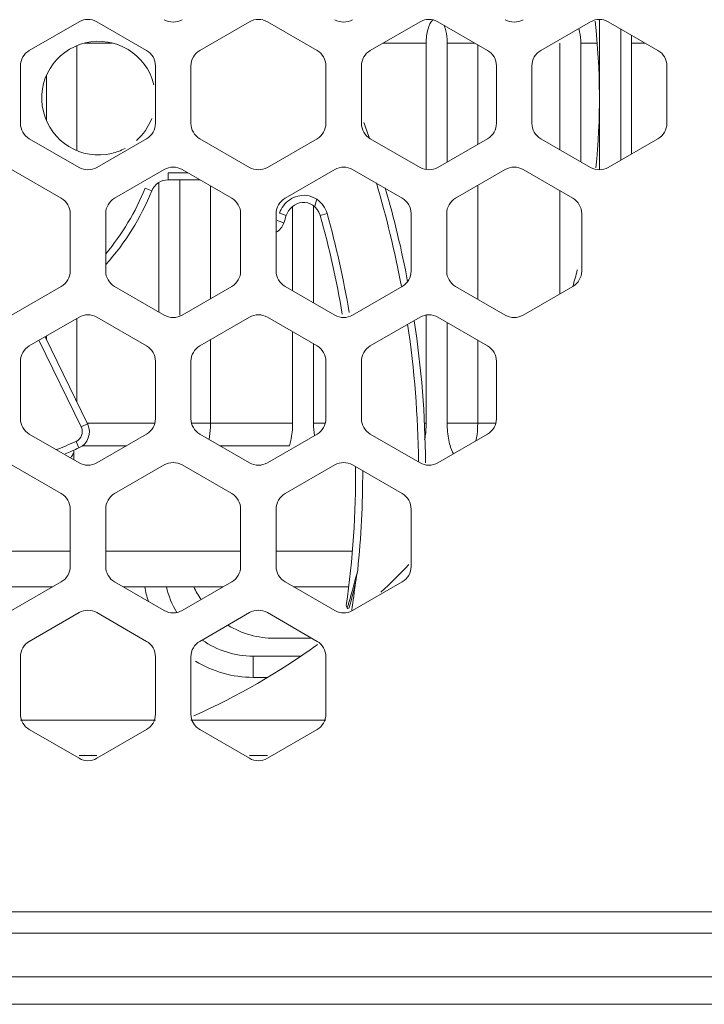
# Model space of a CAD drawing. Units: millimetres. Extents: x 0 to 91.8, y 0 to 62.1.
# Drawn here: x 56.6 to 57.5, y 25.4 to 26.7 of the extents above; entities that cross this region are included whole.
import ezdxf

# ---------------------------------------------------------------- set-up
doc = ezdxf.new("R2010")
doc.units = ezdxf.units.MM

msp = doc.modelspace()

# ---------------------------------------------------------------- linework, layer by layer
at = {"color": 18, "lineweight": 9, "true_color": 0x040000}
for p, q in [((56.6227, 26.6775), (56.6899, 26.7162)), ((56.7138, 26.7162), (56.781, 26.6775)), ((56.8529, 26.6775), (56.92, 26.7162)), ((56.944, 26.7162), (57.0111, 26.6775)), ((57.083, 26.6775), (57.1501, 26.7162)), ((57.1741, 26.7162), (57.2412, 26.6775)), ((57.3131, 26.6775), (57.3803, 26.7162)), ((57.3922, 26.5165), (57.3922, 26.7194)), ((57.4042, 26.7162), (57.4713, 26.6775)), ((57.421, 26.5294), (57.421, 26.7065)), ((56.6973, 26.6875), (56.7352, 26.6875)), ((57.1003, 26.6875), (57.1584, 26.6875)), ((57.1584, 26.5168), (57.1584, 26.6875)), ((57.1867, 26.6875), (57.1867, 26.527)), ((57.1867, 26.6875), (57.2239, 26.6875)), ((57.3387, 26.5437), (57.3387, 26.6875)), ((57.3671, 26.6875), (57.3671, 26.5273)), ((57.3671, 26.6875), (57.3889, 26.6875)), ((57.4354, 26.6982), (57.4354, 26.5377)), ((57.4354, 26.6875), (57.454, 26.6875)), ((56.6869, 26.6839), (56.6869, 26.5424)), ((57.2279, 26.6852), (57.2279, 26.5508)), ((56.6108, 26.5792), (56.6108, 26.6567)), ((56.7929, 26.6567), (56.7929, 26.5792)), ((56.8409, 26.5792), (56.8409, 26.6567)), ((57.0231, 26.6567), (57.0231, 26.5792)), ((57.071, 26.5792), (57.071, 26.6567)), ((57.2532, 26.6567), (57.2532, 26.5792)), ((57.3011, 26.5792), (57.3011, 26.6567)), ((57.4833, 26.6567), (57.4833, 26.5792)), ((56.6458, 26.6432), (56.6458, 26.5832)), ((56.6899, 26.5197), (56.6227, 26.5584)), ((56.781, 26.5584), (56.7138, 26.5197)), ((56.92, 26.5197), (56.8529, 26.5584)), ((57.0111, 26.5584), (56.944, 26.5197)), ((57.1501, 26.5197), (57.083, 26.5584)), ((57.2412, 26.5584), (57.1741, 26.5197)), ((57.3803, 26.5197), (57.3131, 26.5584)), ((57.4713, 26.5584), (57.4042, 26.5197)), ((56.5988, 26.5169), (56.6659, 26.4782)), ((56.7378, 26.4782), (56.8049, 26.5169)), ((56.8289, 26.5169), (56.896, 26.4782)), ((56.9679, 26.4782), (57.0351, 26.5169)), ((57.059, 26.5169), (57.1261, 26.4782)), ((57.1981, 26.4782), (57.2652, 26.5169)), ((57.2892, 26.5169), (57.3563, 26.4782)), ((56.8101, 26.5125), (56.8101, 26.5029)), ((56.8101, 26.5125), (56.8366, 26.5125)), ((56.8532, 26.5029), (56.8101, 26.5029)), ((56.8261, 26.3204), (56.8261, 26.5029)), ((56.7879, 26.4879), (56.779, 26.4915)), ((56.7977, 26.4994), (56.7977, 26.3245)), ((56.8673, 26.4948), (56.8673, 26.3425)), ((57.2279, 26.4954), (57.2279, 26.3419)), ((57.3387, 26.349), (57.3387, 26.4883)), ((56.9781, 26.467), (56.9781, 26.3533)), ((57.0064, 26.3369), (57.0064, 26.468)), ((56.6779, 26.4574), (56.6779, 26.3799)), ((56.7258, 26.3799), (56.7258, 26.4574)), ((56.908, 26.4574), (56.908, 26.3799)), ((56.9559, 26.3799), (56.9559, 26.4574)), ((56.9695, 26.4549), (56.9604, 26.4578)), ((57.0154, 26.4548), (57.0246, 26.4574)), ((57.1381, 26.4574), (57.1381, 26.3799)), ((57.1861, 26.3799), (57.1861, 26.4574)), ((57.3683, 26.4574), (57.3683, 26.3799)), ((56.9662, 26.4448), (56.9571, 26.448)), ((56.6659, 26.3591), (56.5988, 26.3204)), ((56.8049, 26.3204), (56.7378, 26.3591)), ((56.896, 26.3591), (56.8289, 26.3204)), ((57.0351, 26.3204), (56.9679, 26.3591)), ((57.1261, 26.3591), (57.059, 26.3204)), ((57.2652, 26.3204), (57.1981, 26.3591)), ((57.3563, 26.3591), (57.2892, 26.3204)), ((56.6227, 26.2789), (56.6899, 26.3176)), ((56.6869, 26.3159), (56.6869, 26.2033)), ((56.7138, 26.3176), (56.781, 26.2789)), ((56.8529, 26.2789), (56.92, 26.3176)), ((56.944, 26.3176), (57.0111, 26.2789)), ((57.083, 26.2789), (57.1501, 26.3176)), ((57.1584, 26.1745), (57.1584, 26.3205)), ((57.1741, 26.3176), (57.2412, 26.2789)), ((57.1867, 26.3103), (57.1867, 26.1745)), ((56.6441, 26.2912), (56.7014, 26.1737)), ((56.6458, 26.2922), (56.6458, 26.2877)), ((56.9781, 26.2979), (56.9781, 26.1745)), ((56.6358, 26.2864), (56.6928, 26.1695)), ((56.8673, 26.2872), (56.8673, 26.1745)), ((57.0064, 26.1745), (57.0064, 26.2816)), ((57.2279, 26.2866), (57.2279, 26.1745)), ((56.6108, 26.1806), (56.6108, 26.2581)), ((56.7929, 26.2581), (56.7929, 26.1806)), ((56.8409, 26.1806), (56.8409, 26.2581)), ((57.0231, 26.2581), (57.0231, 26.1806)), ((57.071, 26.1806), (57.071, 26.2581)), ((57.2532, 26.2581), (57.2532, 26.1806)), ((56.6928, 26.1695), (56.7014, 26.1737)), ((56.7014, 26.1745), (56.792, 26.1745)), ((56.8418, 26.1745), (56.9781, 26.1745)), ((57.0064, 26.1745), (57.0222, 26.1745)), ((57.1556, 26.1745), (57.1584, 26.1745)), ((57.1867, 26.1745), (57.2523, 26.1745)), ((56.6899, 26.1211), (56.6227, 26.1598)), ((56.781, 26.1598), (56.7138, 26.1211)), ((56.92, 26.1211), (56.8529, 26.1598)), ((57.0111, 26.1598), (56.944, 26.1211)), ((57.1501, 26.1211), (57.083, 26.1598)), ((57.2412, 26.1598), (57.1741, 26.1211)), ((56.6897, 26.1413), (56.6858, 26.15)), ((56.7538, 26.1442), (56.6944, 26.1442)), ((56.974, 26.1442), (56.88, 26.1442)), ((56.6829, 26.1384), (56.6829, 26.1251)), ((56.5988, 26.1183), (56.6659, 26.0796)), ((56.6783, 26.1277), (56.6789, 26.1284)), ((56.7378, 26.0796), (56.8049, 26.1183)), ((56.8289, 26.1183), (56.896, 26.0796)), ((56.9679, 26.0796), (57.0351, 26.1183)), ((57.059, 26.1183), (57.1261, 26.0796)), ((56.6779, 26.0588), (56.6779, 25.9813)), ((56.7258, 25.9813), (56.7258, 26.0588)), ((56.908, 26.0588), (56.908, 25.9813)), ((56.9559, 25.9813), (56.9559, 26.0588)), ((57.1381, 26.0588), (57.1381, 25.9813)), ((56.6779, 26.0019), (56.4957, 26.0019)), ((56.908, 26.0019), (56.7258, 26.0019)), ((57.0585, 26.0019), (56.9559, 26.0019)), ((56.6659, 25.9605), (56.5988, 25.9218)), ((56.8049, 25.9218), (56.7378, 25.9605)), ((56.896, 25.9605), (56.8289, 25.9218)), ((57.0351, 25.9218), (56.9679, 25.9605)), ((57.1261, 25.9605), (57.059, 25.9218)), ((56.5191, 25.9539), (56.6544, 25.9539)), ((56.7493, 25.9539), (56.8846, 25.9539)), ((56.9794, 25.9539), (57.0535, 25.9539)), ((56.6227, 25.8803), (56.6899, 25.919)), ((56.7138, 25.919), (56.781, 25.8803)), ((56.8529, 25.8803), (56.92, 25.919)), ((56.944, 25.919), (57.0111, 25.8803)), ((57.0505, 25.9287), (57.051, 25.9276)), ((57.051, 25.9276), (57.0514, 25.9265)), ((57.0517, 25.926), (57.0518, 25.9258)), ((57.0523, 25.9272), (57.0519, 25.9257)), ((57.0526, 25.9281), (57.0523, 25.9272)), ((57.0538, 25.9251), (57.0544, 25.9261)), ((57.0551, 25.9259), (57.0545, 25.9266)), ((57.0039, 25.8844), (56.9536, 25.8844)), ((56.6108, 25.782), (56.6108, 25.8595)), ((56.7929, 25.8595), (56.7929, 25.782)), ((56.8409, 25.782), (56.8409, 25.8595)), ((56.9248, 25.8317), (56.9248, 25.8604)), ((56.9892, 25.8604), (56.9248, 25.8604)), ((57.0231, 25.8595), (57.0231, 25.782)), ((56.9248, 25.8317), (56.9444, 25.8317)), ((56.6108, 25.7741), (56.7929, 25.7741)), ((56.8409, 25.7741), (57.0231, 25.7741)), ((56.6899, 25.7225), (56.6227, 25.7613)), ((56.781, 25.7613), (56.7138, 25.7225)), ((56.92, 25.7225), (56.8529, 25.7613)), ((57.0111, 25.7613), (56.944, 25.7225)), ((56.6899, 25.7262), (56.7138, 25.7262)), ((56.92, 25.7262), (56.944, 25.7262)), ((53.3769, 25.5153), (67.5204, 25.5153)), ((53.4249, 25.4865), (67.3094, 25.4865)), ((66.9265, 25.4278), (54.3304, 25.4278)), ((66.9872, 25.3906), (54.2697, 25.3906))]:
    msp.add_line(p, q, dxfattribs=at)
for points in [[(56.9695, 26.4549), (56.9706, 26.4576), (56.9724, 26.461), (56.9748, 26.464), (56.9776, 26.4667), (56.9807, 26.4689), (56.984, 26.4706), (56.9876, 26.4717), (56.9912, 26.4723), (56.9949, 26.4724), (56.9985, 26.4718), (57.002, 26.4706), (57.0052, 26.4689), (57.0081, 26.4667)], [(57.0081, 26.4667), (57.0086, 26.4662), (57.0114, 26.4631), (57.0136, 26.4594), (57.0152, 26.4554), (57.0154, 26.4548)], [(57.0519, 25.9257), (57.0527, 25.9248), (57.0538, 25.9251)]]:
    msp.add_lwpolyline(points, dxfattribs=at)
for points in [[(56.7138, 26.7162), (56.7064, 26.7205), (56.6973, 26.7205), (56.6899, 26.7162)], [(56.8049, 26.719), (56.8123, 26.7147), (56.8215, 26.7147), (56.8289, 26.719)], [(56.944, 26.7162), (56.9365, 26.7205), (56.9274, 26.7205), (56.92, 26.7162)], [(57.0351, 26.719), (57.0425, 26.7147), (57.0516, 26.7147), (57.059, 26.719)], [(57.1741, 26.7162), (57.1667, 26.7205), (57.1575, 26.7205), (57.1501, 26.7162)], [(57.2652, 26.719), (57.2726, 26.7147), (57.2817, 26.7147), (57.2892, 26.719)], [(57.4042, 26.7162), (57.3968, 26.7205), (57.3877, 26.7205), (57.3803, 26.7162)], [(57.3874, 26.519), (57.3942, 26.5848), (57.3938, 26.6511), (57.3863, 26.7169)], [(57.1867, 26.6875), (57.1867, 26.6893), (57.1867, 26.691), (57.1866, 26.6928)], [(56.6227, 26.6775), (56.6153, 26.6732), (56.6108, 26.6653), (56.6108, 26.6567)], [(56.7929, 26.6567), (56.7929, 26.6653), (56.7884, 26.6732), (56.781, 26.6775)], [(56.8529, 26.6775), (56.8455, 26.6732), (56.8409, 26.6653), (56.8409, 26.6567)], [(57.0231, 26.6567), (57.0231, 26.6653), (57.0185, 26.6732), (57.0111, 26.6775)], [(57.083, 26.6775), (57.0756, 26.6732), (57.071, 26.6653), (57.071, 26.6567)], [(57.2532, 26.6567), (57.2532, 26.6653), (57.2486, 26.6732), (57.2412, 26.6775)], [(57.3131, 26.6775), (57.3057, 26.6732), (57.3011, 26.6653), (57.3011, 26.6567)], [(57.4833, 26.6567), (57.4833, 26.6653), (57.4788, 26.6732), (57.4713, 26.6775)], [(56.7672, 26.5558), (56.7764, 26.564), (56.7835, 26.5743), (56.7879, 26.5858)], [(56.6108, 26.5792), (56.6108, 26.5706), (56.6153, 26.5627), (56.6227, 26.5584)], [(56.781, 26.5584), (56.7884, 26.5627), (56.7929, 26.5706), (56.7929, 26.5792)], [(56.8409, 26.5792), (56.8409, 26.5706), (56.8455, 26.5627), (56.8529, 26.5584)], [(57.0111, 26.5584), (57.0185, 26.5627), (57.0231, 26.5706), (57.0231, 26.5792)], [(57.071, 26.5792), (57.071, 26.5706), (57.0756, 26.5627), (57.083, 26.5584)], [(57.0815, 26.5601), (57.0792, 26.5669), (57.0768, 26.5736), (57.0743, 26.5804)], [(57.2412, 26.5584), (57.2486, 26.5627), (57.2532, 26.5706), (57.2532, 26.5792)], [(57.3011, 26.5792), (57.3011, 26.5706), (57.3057, 26.5627), (57.3131, 26.5584)], [(57.4713, 26.5584), (57.4788, 26.5627), (57.4833, 26.5706), (57.4833, 26.5792)], [(56.6899, 26.5197), (56.6973, 26.5154), (56.7064, 26.5154), (56.7138, 26.5197)], [(56.8289, 26.5169), (56.8215, 26.5212), (56.8123, 26.5212), (56.8049, 26.5169)], [(56.92, 26.5197), (56.9274, 26.5154), (56.9365, 26.5154), (56.944, 26.5197)], [(57.059, 26.5169), (57.0516, 26.5212), (57.0425, 26.5212), (57.0351, 26.5169)], [(57.1501, 26.5197), (57.1575, 26.5154), (57.1667, 26.5154), (57.1741, 26.5197)], [(57.2892, 26.5169), (57.2817, 26.5212), (57.2726, 26.5212), (57.2652, 26.5169)], [(57.3803, 26.5197), (57.3877, 26.5154), (57.3968, 26.5154), (57.4042, 26.5197)], [(56.8101, 26.5029), (56.8003, 26.5029), (56.7915, 26.4969), (56.7879, 26.4879)], [(56.7258, 26.4031), (56.7481, 26.4296), (56.766, 26.4594), (56.779, 26.4915)], [(57.1249, 26.3589), (57.1161, 26.4061), (57.1049, 26.4528), (57.0912, 26.4988)], [(57.1334, 26.3655), (57.1254, 26.4081), (57.1153, 26.4503), (57.1032, 26.492)], [(56.6779, 26.4574), (56.6779, 26.466), (56.6733, 26.4739), (56.6659, 26.4782)], [(56.7378, 26.4782), (56.7304, 26.4739), (56.7258, 26.466), (56.7258, 26.4574)], [(56.726, 26.3887), (56.7523, 26.4179), (56.7732, 26.4515), (56.7879, 26.4879)], [(56.908, 26.4574), (56.908, 26.466), (56.9034, 26.4739), (56.896, 26.4782)], [(56.9679, 26.4782), (56.9605, 26.4739), (56.9559, 26.466), (56.9559, 26.4574)], [(57.0107, 26.4767), (57.0065, 26.4795), (57.0015, 26.4813), (56.9965, 26.4819)], [(57.0081, 26.4667), (57.009, 26.4701), (57.0099, 26.4734), (57.0107, 26.4767)], [(57.1381, 26.4574), (57.1381, 26.466), (57.1336, 26.4739), (57.1261, 26.4782)], [(57.1981, 26.4782), (57.1906, 26.4739), (57.1861, 26.466), (57.1861, 26.4574)], [(57.3683, 26.4574), (57.3683, 26.466), (57.3637, 26.4739), (57.3563, 26.4782)], [(56.9662, 26.4448), (56.9673, 26.4482), (56.9684, 26.4515), (56.9695, 26.4549)], [(57.0452, 26.3219), (57.0376, 26.3667), (57.0277, 26.411), (57.0154, 26.4548)], [(57.0545, 26.3239), (57.0469, 26.3689), (57.037, 26.4135), (57.0246, 26.4574)], [(56.956, 26.4322), (56.9607, 26.4351), (56.9644, 26.4396), (56.9662, 26.4448)], [(56.6659, 26.3591), (56.6733, 26.3634), (56.6779, 26.3713), (56.6779, 26.3799)], [(56.7258, 26.3799), (56.7258, 26.3713), (56.7304, 26.3634), (56.7378, 26.3591)], [(56.896, 26.3591), (56.9034, 26.3634), (56.908, 26.3713), (56.908, 26.3799)], [(56.9559, 26.3799), (56.9559, 26.3713), (56.9605, 26.3634), (56.9679, 26.3591)], [(57.1261, 26.3591), (57.1336, 26.3634), (57.1381, 26.3713), (57.1381, 26.3799)], [(57.1861, 26.3799), (57.1861, 26.3713), (57.1906, 26.3634), (57.1981, 26.3591)], [(57.3563, 26.3591), (57.3584, 26.3665), (57.3605, 26.3739), (57.3624, 26.3813)], [(57.3563, 26.3591), (57.3637, 26.3634), (57.3683, 26.3713), (57.3683, 26.3799)], [(56.7138, 26.3176), (56.7064, 26.3219), (56.6973, 26.3219), (56.6899, 26.3176)], [(56.8049, 26.3204), (56.8123, 26.3161), (56.8215, 26.3161), (56.8289, 26.3204)], [(56.944, 26.3176), (56.9365, 26.3219), (56.9274, 26.3219), (56.92, 26.3176)], [(57.0351, 26.3204), (57.0425, 26.3161), (57.0516, 26.3161), (57.059, 26.3204)], [(57.1741, 26.3176), (57.1667, 26.3219), (57.1575, 26.3219), (57.1501, 26.3176)], [(57.2652, 26.3204), (57.2726, 26.3161), (57.2817, 26.3161), (57.2892, 26.3204)], [(57.148, 26.1226), (57.1474, 26.1847), (57.1425, 26.2466), (57.1334, 26.308)], [(57.1576, 26.1213), (57.157, 26.1855), (57.1519, 26.2495), (57.1424, 26.3129)], [(56.6227, 26.2789), (56.6153, 26.2746), (56.6108, 26.2667), (56.6108, 26.2581)], [(56.7929, 26.2581), (56.7929, 26.2667), (56.7884, 26.2746), (56.781, 26.2789)], [(56.8529, 26.2789), (56.8455, 26.2746), (56.8409, 26.2667), (56.8409, 26.2581)], [(57.0231, 26.2581), (57.0231, 26.2667), (57.0185, 26.2746), (57.0111, 26.2789)], [(57.083, 26.2789), (57.0756, 26.2746), (57.071, 26.2667), (57.071, 26.2581)], [(57.2532, 26.2581), (57.2532, 26.2667), (57.2486, 26.2746), (57.2412, 26.2789)], [(56.6108, 26.1806), (56.6108, 26.172), (56.6153, 26.1641), (56.6227, 26.1598)], [(56.781, 26.1598), (56.7884, 26.1641), (56.7929, 26.172), (56.7929, 26.1806)], [(56.8409, 26.1806), (56.8409, 26.172), (56.8455, 26.1641), (56.8529, 26.1598)], [(57.0064, 26.1745), (57.0064, 26.1689), (57.0068, 26.1633), (57.0076, 26.1578)], [(57.0111, 26.1598), (57.0185, 26.1641), (57.0231, 26.172), (57.0231, 26.1806)], [(57.071, 26.1806), (57.071, 26.172), (57.0756, 26.1641), (57.083, 26.1598)], [(57.2412, 26.1598), (57.2486, 26.1641), (57.2532, 26.172), (57.2532, 26.1806)], [(56.659, 26.1389), (56.668, 26.1423), (56.677, 26.1461), (56.6858, 26.15)], [(56.671, 26.1333), (56.6773, 26.1358), (56.6835, 26.1385), (56.6897, 26.1413)], [(56.6899, 26.1211), (56.6973, 26.1168), (56.7064, 26.1168), (56.7138, 26.1211)], [(56.8289, 26.1183), (56.8215, 26.1226), (56.8123, 26.1226), (56.8049, 26.1183)], [(56.92, 26.1211), (56.9274, 26.1168), (56.9365, 26.1168), (56.944, 26.1211)], [(57.059, 26.1183), (57.0516, 26.1226), (57.0425, 26.1226), (57.0351, 26.1183)], [(57.1501, 26.1211), (57.1575, 26.1168), (57.1667, 26.1168), (57.1741, 26.1211)], [(57.0505, 25.9287), (57.0593, 25.9908), (57.0635, 26.0534), (57.0631, 26.1161)], [(57.066, 25.9763), (57.0705, 26.021), (57.0728, 26.0659), (57.0727, 26.1108)], [(56.6779, 26.0588), (56.6779, 26.0674), (56.6733, 26.0753), (56.6659, 26.0796)], [(56.7378, 26.0796), (56.7304, 26.0753), (56.7258, 26.0674), (56.7258, 26.0588)], [(56.908, 26.0588), (56.908, 26.0674), (56.9034, 26.0753), (56.896, 26.0796)], [(56.9679, 26.0796), (56.9605, 26.0753), (56.9559, 26.0674), (56.9559, 26.0588)], [(57.1381, 26.0588), (57.1381, 26.0674), (57.1336, 26.0753), (57.1261, 26.0796)], [(57.0972, 25.9465), (57.1103, 25.9586), (57.1229, 25.9711), (57.1352, 25.984)], [(56.6659, 25.9605), (56.6733, 25.9648), (56.6779, 25.9727), (56.6779, 25.9813)], [(56.7258, 25.9813), (56.7258, 25.9727), (56.7304, 25.9648), (56.7378, 25.9605)], [(56.896, 25.9605), (56.9034, 25.9648), (56.908, 25.9727), (56.908, 25.9813)], [(56.9559, 25.9813), (56.9559, 25.9727), (56.9605, 25.9648), (56.9679, 25.9605)], [(57.0541, 25.9329), (57.0583, 25.9473), (57.0623, 25.9618), (57.066, 25.9763)], [(57.0629, 25.9597), (57.064, 25.9652), (57.065, 25.9708), (57.066, 25.9763)], [(57.1261, 25.9605), (57.1336, 25.9648), (57.1381, 25.9727), (57.1381, 25.9813)], [(57.0545, 25.9266), (57.0579, 25.9374), (57.0607, 25.9485), (57.0629, 25.9597)], [(57.058, 25.9222), (57.0598, 25.9347), (57.0614, 25.9472), (57.0629, 25.9597)], [(56.7785, 25.9539), (56.7797, 25.9472), (56.7814, 25.9406), (56.7835, 25.9342)], [(56.8079, 25.9539), (56.8106, 25.9417), (56.8153, 25.9299), (56.8217, 25.9191)], [(56.8448, 25.9539), (56.8476, 25.9479), (56.8509, 25.9421), (56.8546, 25.9366)], [(57.0526, 25.9281), (57.0531, 25.9297), (57.0536, 25.9313), (57.0541, 25.9329)], [(56.7138, 25.919), (56.7064, 25.9233), (56.6973, 25.9233), (56.6899, 25.919)], [(56.8049, 25.9218), (56.8123, 25.9175), (56.8215, 25.9175), (56.8289, 25.9218)], [(56.944, 25.919), (56.9365, 25.9233), (56.9274, 25.9233), (56.92, 25.919)], [(57.0351, 25.9218), (57.0425, 25.9175), (57.0516, 25.9175), (57.059, 25.9218)], [(56.8909, 25.9021), (56.9097, 25.8905), (56.9314, 25.8844), (56.9536, 25.8844)], [(56.6227, 25.8803), (56.6153, 25.876), (56.6108, 25.8681), (56.6108, 25.8595)], [(56.7929, 25.8595), (56.7929, 25.8681), (56.7884, 25.876), (56.781, 25.8803)], [(56.8529, 25.8803), (56.8455, 25.876), (56.8409, 25.8681), (56.8409, 25.8595)], [(56.8561, 25.8821), (56.8762, 25.868), (56.9002, 25.8604), (56.9248, 25.8604)], [(57.0231, 25.8595), (57.0231, 25.8681), (57.0185, 25.876), (57.0111, 25.8803)], [(56.8449, 25.78), (56.9037, 25.806), (56.9595, 25.8381), (57.0115, 25.8759)], [(56.8471, 25.8536), (56.8705, 25.8393), (56.8974, 25.8317), (56.9248, 25.8317)], [(56.6108, 25.782), (56.6108, 25.7734), (56.6153, 25.7655), (56.6227, 25.7613)], [(56.781, 25.7613), (56.7884, 25.7655), (56.7929, 25.7734), (56.7929, 25.782)], [(56.8409, 25.782), (56.8409, 25.7734), (56.8455, 25.7655), (56.8529, 25.7613)], [(57.0111, 25.7613), (57.0185, 25.7655), (57.0231, 25.7734), (57.0231, 25.782)], [(56.6899, 25.7225), (56.6973, 25.7182), (56.7064, 25.7182), (56.7138, 25.7225)], [(56.92, 25.7225), (56.9274, 25.7182), (56.9365, 25.7182), (56.944, 25.7225)]]:
    msp.add_open_spline(points, degree=3, dxfattribs=at)
for points, knots in [([(57.1584, 26.6875), (57.1584, 26.6939), (57.1591, 26.7002), (57.1609, 26.7065), (57.1622, 26.7111), (57.164, 26.7157), (57.1675, 26.7188)], [0, 0, 0, 0, 1, 1, 1, 2, 2, 2, 2]), ([(57.1825, 26.7114), (57.1831, 26.7101), (57.1836, 26.7087), (57.184, 26.7074), (57.1855, 26.7027), (57.1862, 26.6977), (57.1866, 26.6928)], [0, 0, 0, 0, 1, 1, 1, 2, 2, 2, 2]), ([(57.3644, 26.7071), (57.3648, 26.7056), (57.3652, 26.7041), (57.3655, 26.7026), (57.3666, 26.6976), (57.3671, 26.6925), (57.3671, 26.6875)], [0, 0, 0, 0, 1, 1, 1, 2, 2, 2, 2]), ([(56.7908, 26.6312), (56.7809, 26.6723), (56.7394, 26.6977), (56.6982, 26.6877), (56.6571, 26.6778), (56.6317, 26.6364), (56.6417, 26.5952), (56.6516, 26.554), (56.693, 26.5287), (56.7342, 26.5386), (56.7404, 26.5401), (56.7464, 26.5423), (56.752, 26.5453)], [0, 0, 0, 0, 1, 1, 1, 2, 2, 2, 3, 3, 3, 4, 4, 4, 4]), ([(56.9965, 26.4819), (56.9889, 26.4826), (56.9808, 26.4805), (56.9742, 26.4761), (56.9677, 26.4718), (56.9627, 26.4651), (56.9604, 26.4578)], [0, 0, 0, 0, 1, 1, 1, 2, 2, 2, 2]), ([(57.0246, 26.4574), (57.0235, 26.4613), (57.0218, 26.465), (57.0194, 26.4683), (57.017, 26.4716), (57.0141, 26.4745), (57.0107, 26.4767)], [0, 0, 0, 0, 1, 1, 1, 2, 2, 2, 2]), ([(56.6858, 26.15), (56.693, 26.1533), (56.6962, 26.1618), (56.693, 26.1691), (56.6929, 26.1692), (56.6928, 26.1693), (56.6928, 26.1695)], [0, 0, 0, 0, 1, 1, 1, 2, 2, 2, 2]), ([(56.6897, 26.1413), (56.7018, 26.1468), (56.7072, 26.161), (56.7017, 26.173), (56.7016, 26.1732), (56.7015, 26.1735), (56.7014, 26.1737)], [0, 0, 0, 0, 1, 1, 1, 2, 2, 2, 2]), ([(56.8673, 26.1745), (56.8673, 26.1726), (56.8672, 26.1707), (56.8671, 26.1689), (56.8669, 26.1634), (56.8663, 26.158), (56.8653, 26.1527)], [0, 0, 0, 0, 1, 1, 1, 2, 2, 2, 2]), ([(56.974, 26.1442), (56.9747, 26.1464), (56.9753, 26.1488), (56.9757, 26.1511), (56.9774, 26.1588), (56.9781, 26.1666), (56.9781, 26.1745)], [0, 0, 0, 0, 1, 1, 1, 2, 2, 2, 2]), ([(57.1563, 26.1523), (57.1567, 26.1541), (57.157, 26.1559), (57.1572, 26.1576), (57.158, 26.1632), (57.1584, 26.1688), (57.1584, 26.1745)], [0, 0, 0, 0, 1, 1, 1, 2, 2, 2, 2]), ([(57.1867, 26.1745), (57.1867, 26.1668), (57.1874, 26.1591), (57.189, 26.1516), (57.1902, 26.1452), (57.1921, 26.1389), (57.1952, 26.1332)], [0, 0, 0, 0, 1, 1, 1, 2, 2, 2, 2]), ([(57.2279, 26.1745), (57.2279, 26.1724), (57.2279, 26.1704), (57.2278, 26.1683), (57.2275, 26.1624), (57.2268, 26.1565), (57.2255, 26.1507)], [0, 0, 0, 0, 1, 1, 1, 2, 2, 2, 2]), ([(56.6792, 26.1288), (56.6796, 26.1293), (56.6799, 26.1298), (56.6802, 26.1302), (56.6812, 26.1318), (56.6821, 26.1335), (56.6829, 26.1351)], [0, 0, 0, 0, 1, 1, 1, 2, 2, 2, 2])]:
    msp.add_open_spline(points, degree=3, knots=knots, dxfattribs=at)

doc.saveas('drawing.dxf')
